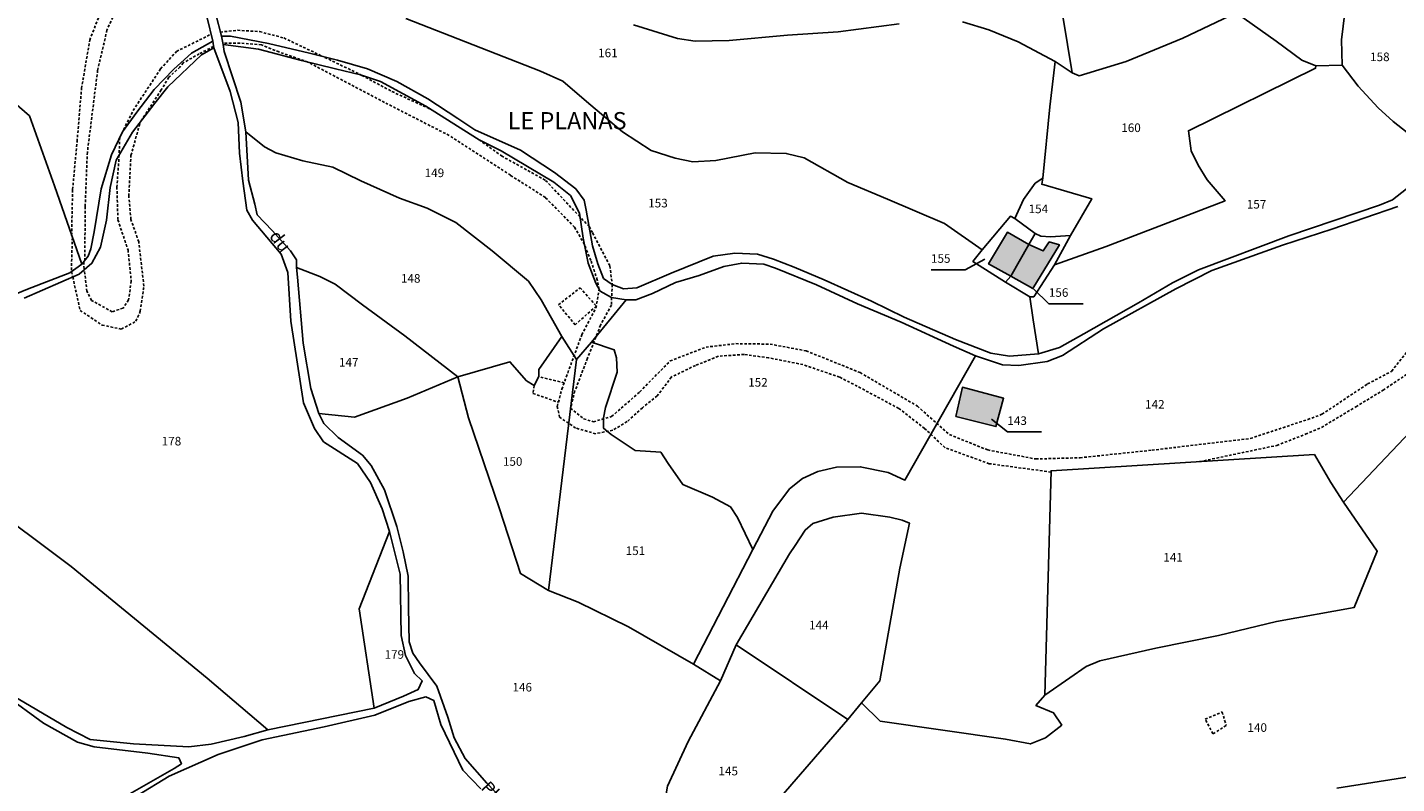
# Model space of a CAD drawing. Units: metres. Extents: x 1033034 to 1040241, y 6322870 to 6331914.
# Drawn here: x 1035287 to 1035605, y 6325632 to 6325808 of the extents above; entities that cross this region are included whole.
import ezdxf
from ezdxf.enums import TextEntityAlignment as Align

# ---------------------------------------------------------------- set-up
doc = ezdxf.new("R2010")
doc.units = ezdxf.units.M
doc.linetypes.add('TOPO1', pattern=[1, 0.6, -0.4])
for name, color, linetype in [('ig_cad_bati_dur', 152, 'CONTINUOUS'), ('ig_cad_bati_dur_hach', 24, 'CONTINUOUS'), ('ig_cad_detail_lineaire', 252, 'TOPO1'), ('ig_cad_divers_texte', 8, 'CONTINUOUS'), ('ig_cad_fleche_de_rattachement', 3, 'CONTINUOUS'), ('ig_cad_hydro', 140, 'CONTINUOUS'), ('ig_cad_lieudit', 7, 'ByLayer'), ('ig_cad_lieudit_texte', 210, 'CONTINUOUS'), ('ig_cad_parcel', 3, 'CONTINUOUS'), ('ig_cad_parcel_num', 3, 'CONTINUOUS')]:
    doc.layers.add(name, color=color, linetype=linetype)
doc.styles.add('Times New Roman', font='times.ttf')

msp = doc.modelspace()

# ---------------------------------------------------------------- hatches: boundary and pattern name
at = {"layer": 'ig_cad_bati_dur_hach'}
for points in [[(1035515.64, 6325750.38), (1035519.85, 6325757.73), (1035514.83, 6325760.62), (1035510.47, 6325753.24)], [(1035515.64, 6325750.38), (1035520.72, 6325747.51), (1035526.95, 6325757.65), (1035524.56, 6325758.34), (1035523.17, 6325756.25), (1035519.85, 6325757.73)], [(1035504.39, 6325724.55), (1035502.85, 6325717.78), (1035512.17, 6325715.41), (1035513.94, 6325721.98)]]:
    msp.add_hatch(color=256, dxfattribs=at).paths.add_polyline_path(points)

# ---------------------------------------------------------------- linework, layer by layer
at = {"layer": 'ig_cad_bati_dur'}
for points in [[(1035515.64, 6325750.38), (1035519.85, 6325757.73), (1035514.83, 6325760.62), (1035510.47, 6325753.24)], [(1035515.64, 6325750.38), (1035520.72, 6325747.51), (1035526.95, 6325757.65), (1035524.56, 6325758.34), (1035523.17, 6325756.25), (1035519.85, 6325757.73)], [(1035504.39, 6325724.55), (1035502.85, 6325717.78), (1035512.17, 6325715.41), (1035513.94, 6325721.98)]]:
    msp.add_lwpolyline(points, close=True, dxfattribs=at)
at = {"layer": 'ig_cad_detail_lineaire'}
for points in [[(1035297.12, 6325759.88), (1035297.35, 6325770.54), (1035298.39, 6325781.71), (1035299.43, 6325794.07), (1035301.33, 6325805.25), (1035305.3, 6325815.5), (1035312.71, 6325830.27), (1035322.37, 6325837.03)], [(1035321.83, 6325833.63), (1035317.15, 6325829.78), (1035313.76, 6325825.83), (1035309.99, 6325817.95), (1035305.34, 6325807.62), (1035303.18, 6325798.26), (1035300.78, 6325779.21), (1035300.27, 6325766.55), (1035300.2, 6325754.06)], [(1035308.32, 6325782.66), (1035311.44, 6325788.92), (1035317.81, 6325798.61), (1035321.52, 6325802.66), (1035329.54, 6325806.67)], [(1035331.73, 6325807.18), (1035335.76, 6325807.59), (1035340.87, 6325807.28), (1035346.51, 6325805.8), (1035355.67, 6325801.45)], [(1035330.14, 6325803.84), (1035326.82, 6325802.1), (1035323.11, 6325800.03), (1035322.32, 6325799.04), (1035319.71, 6325796.65), (1035317.98, 6325793.7), (1035313.13, 6325786.3)], [(1035352.1, 6325800.2), (1035345.37, 6325802.55), (1035341.28, 6325804.19), (1035337.3, 6325804.55), (1035332.32, 6325804.58)], [(1035416.41, 6325757.79), (1035414.14, 6325761.78), (1035407.35, 6325768.68), (1035399.23, 6325773.85), (1035384.98, 6325783.12), (1035369.93, 6325790.8), (1035352.1, 6325800.2)], [(1035364.67, 6325797.09), (1035355.67, 6325801.45)], [(1035364.67, 6325797.09), (1035371.66, 6325793.33), (1035380.56, 6325789.27)], [(1035297.4, 6325750.17), (1035299.1, 6325742.41), (1035304.22, 6325739.02), (1035308.68, 6325738.07), (1035312.09, 6325739.89), (1035313.1, 6325742.23), (1035313.93, 6325748.08), (1035312.74, 6325758.39), (1035310.92, 6325763.6), (1035310.42, 6325769.02), (1035310.93, 6325778.49), (1035313.13, 6325786.3)], [(1035308.32, 6325782.66), (1035308.18, 6325778.59)], [(1035391.92, 6325782.12), (1035397.15, 6325778.36), (1035407.41, 6325772.66), (1035415.27, 6325764.31)], [(1035308.18, 6325778.59), (1035307.66, 6325771.14), (1035307.89, 6325763.49), (1035310.24, 6325756.47), (1035311, 6325749.24), (1035310.37, 6325744.88), (1035309.1, 6325742.96), (1035306.56, 6325742.1), (1035301.76, 6325744.75), (1035300.69, 6325746.88), (1035300.06, 6325751.85)], [(1035417.52, 6325761.92), (1035415.27, 6325764.31)], [(1035417.52, 6325761.92), (1035418.34, 6325760.46), (1035422.35, 6325752.76), (1035422.91, 6325748.42)], [(1035297.29, 6325759.4), (1035297.06, 6325751.44)], [(1035419.85, 6325747.37), (1035419.41, 6325749.52), (1035417.91, 6325754.04), (1035416.41, 6325757.79)], [(1035299.93, 6325753.72), (1035300.06, 6325751.85)], [(1035297.06, 6325751.44), (1035297.4, 6325750.17)], [(1035422.91, 6325748.42), (1035422.75, 6325745.42)], [(1035524.99, 6325704.82), (1035510.6, 6325706.77), (1035500.35, 6325710.48), (1035495.56, 6325714.99), (1035489.57, 6325719.62), (1035479.92, 6325724.78), (1035475.79, 6325726.9), (1035467.27, 6325729.81), (1035459.29, 6325731.39), (1035453.57, 6325732.17), (1035447.59, 6325731.76), (1035442.27, 6325729.62), (1035436.7, 6325726.94), (1035433.39, 6325722.56), (1035429.93, 6325719.75), (1035426.35, 6325716.55), (1035423.03, 6325714.55), (1035419.04, 6325713.74), (1035414.39, 6325715.06), (1035410.65, 6325717.58), (1035410.12, 6325720.1), (1035411.17, 6325724.1), (1035415.8, 6325736.74), (1035419.11, 6325743), (1035419.85, 6325747.37)], [(1035414.28, 6325739.09), (1035410.42, 6325743.72), (1035415.42, 6325747.71)], [(1035422.75, 6325745.42), (1035422.7, 6325743.67), (1035420.19, 6325739.01), (1035417.14, 6325731.29), (1035414.23, 6325723.7), (1035413.18, 6325719.71), (1035416.24, 6325717.2), (1035418.51, 6325716.53), (1035422.75, 6325717.74), (1035429.32, 6325723.48), (1035436.36, 6325730.67), (1035444.72, 6325733.88), (1035451.64, 6325734.69), (1035459.61, 6325734.58), (1035468, 6325733.01), (1035480.57, 6325727.97), (1035493.89, 6325720.16), (1035501.34, 6325713.53), (1035510.26, 6325709.96), (1035521.44, 6325707.86), (1035531.74, 6325708.15), (1035548.49, 6325709.91), (1035571.35, 6325712.63), (1035584.71, 6325717.05), (1035588.02, 6325718.25), (1035598.65, 6325725.32), (1035604.22, 6325728.25), (1035610.06, 6325735.72)], [(1035415.42, 6325747.71), (1035419.19, 6325743.44), (1035414.28, 6325739.09)], [(1035559.57, 6325707.24), (1035577.52, 6325711.03), (1035584.21, 6325713.61), (1035587.93, 6325715.2), (1035595.9, 6325720.01), (1035602.27, 6325723.88), (1035608.64, 6325728.15), (1035613.68, 6325734.68), (1035621.77, 6325742.8), (1035628.55, 6325746.41), (1035632.54, 6325746.15), (1035635.06, 6325743.85)], [(1035404.74, 6325724.93), (1035404.46, 6325723.12), (1035410.37, 6325721.05), (1035411.17, 6325724.1), (1035411.72, 6325725.57), (1035405.82, 6325727.02)], [(1035562.67, 6325643.94), (1035560.85, 6325647.37), (1035564.83, 6325649.01)], [(1035564.83, 6325649.01), (1035565.74, 6325645.85), (1035562.67, 6325643.94)]]:
    msp.add_lwpolyline(points, dxfattribs=at)
at = {"layer": 'ig_cad_fleche_de_rattachement'}
for points in [[(1035509.56, 6325754.37), (1035505.02, 6325751.89), (1035497.07, 6325751.87)], [(1035520.88, 6325747.48), (1035524.48, 6325743.96), (1035532.43, 6325743.98)], [(1035511.11, 6325717.14), (1035514.83, 6325714.16), (1035522.79, 6325714.18)]]:
    msp.add_lwpolyline(points, dxfattribs=at)
at = {"layer": 'ig_cad_hydro'}
for points in [[(1035326.03, 6325821.42), (1035329.94, 6325805.05), (1035330.21, 6325803.49), (1035333.98, 6325793.32), (1035335.84, 6325786.15), (1035336.15, 6325779.03), (1035336.98, 6325772.49), (1035337.89, 6325765.73), (1035339.18, 6325763.45), (1035345.84, 6325755.53), (1035347.39, 6325751.27), (1035348.15, 6325739.91), (1035351.06, 6325720.92), (1035353.6, 6325714.92), (1035355.7, 6325711.89), (1035363.63, 6325706.81), (1035366.62, 6325702.39), (1035369.37, 6325696.25), (1035371.06, 6325691), (1035373.55, 6325681.07), (1035373.77, 6325666.78), (1035374.78, 6325662.11), (1035376.88, 6325657.93), (1035378.68, 6325656.24), (1035377.78, 6325654.25), (1035374.31, 6325652.65), (1035367.53, 6325649.87), (1035342.75, 6325644.85), (1035337.3, 6325643.32), (1035329.55, 6325641.51), (1035324.39, 6325640.91), (1035311.55, 6325641.57), (1035301.45, 6325642.64), (1035295.97, 6325645.41), (1035282.05, 6325653.63)], [(1035397.53, 6325628.49), (1035393.69, 6325632.42), (1035388.72, 6325638.22), (1035386.14, 6325643.02), (1035384.66, 6325647.77), (1035382.11, 6325655.05), (1035378.03, 6325660.46), (1035376.53, 6325662.73), (1035375.69, 6325665.36), (1035375.48, 6325673.31), (1035375.46, 6325680.6), (1035374.25, 6325686.27), (1035372.81, 6325692.17), (1035369.91, 6325700.65), (1035366.81, 6325706.38), (1035364.83, 6325708.72), (1035359.16, 6325712.88), (1035355.82, 6325716.1), (1035354.6, 6325718.42), (1035352.8, 6325724.28), (1035351, 6325734.84), (1035349.67, 6325750.12), (1035349.42, 6325752.41), (1035349.41, 6325754.17), (1035348.02, 6325756.26), (1035343.75, 6325761), (1035340.26, 6325764.67), (1035339.75, 6325767.15), (1035338.25, 6325772.72), (1035337.68, 6325784), (1035336.48, 6325790.88), (1035332.63, 6325802.65), (1035332.38, 6325804.29), (1035331.98, 6325806.23), (1035330.64, 6325811.37)], [(1035286.11, 6325745.26), (1035298.88, 6325750.83), (1035301.85, 6325753.41), (1035303.83, 6325757.1), (1035305.21, 6325763.41), (1035306.12, 6325771), (1035307.5, 6325777.41), (1035311.3, 6325783.92), (1035316.45, 6325790.62), (1035319.51, 6325794.45), (1035327.33, 6325801.9), (1035330.21, 6325803.49), (1035329.94, 6325805.05), (1035324.98, 6325802.26), (1035320.92, 6325798.57), (1035316.36, 6325793.79), (1035312.29, 6325788.52), (1035308.95, 6325783.97), (1035306.37, 6325778.6), (1035304.01, 6325770.74), (1035302.35, 6325760.72), (1035301.62, 6325756.77), (1035300.98, 6325755.05), (1035299.49, 6325753.16), (1035296.69, 6325751.18), (1035286.87, 6325747.38), (1035270.28, 6325740.57)], [(1035281.67, 6325652.95), (1035290.57, 6325646.4), (1035298.46, 6325642.01), (1035302.33, 6325640.93), (1035314.89, 6325639.41), (1035322.08, 6325638.33), (1035322.68, 6325636.95), (1035321, 6325635.85), (1035305.8, 6325627.14)], [(1035312.48, 6325629.59), (1035319.8, 6325634.08), (1035331.21, 6325639.13), (1035341.45, 6325642.55), (1035355.9, 6325645.56), (1035367.69, 6325648.27), (1035375.56, 6325651.46), (1035379.53, 6325652.52), (1035381.37, 6325651.67), (1035383.06, 6325646.07), (1035388.16, 6325635.45), (1035392.33, 6325631.16)], [(1035613.68, 6325634.77), (1035591.45, 6325631.25)]]:
    msp.add_lwpolyline(points, dxfattribs=at)
at = {"layer": 'ig_cad_lieudit'}
for points in [[(1035280.25, 6325793.7), (1035287.3, 6325787.68), (1035293.1, 6325771.39), (1035299.49, 6325753.16), (1035296.69, 6325751.18), (1035286.87, 6325747.38), (1035270.28, 6325740.57)], [(1035270.28, 6325740.57), (1035286.87, 6325747.38), (1035296.69, 6325751.18), (1035299.49, 6325753.16), (1035293.1, 6325771.39), (1035287.3, 6325787.68), (1035280.25, 6325793.7)], [(1035312.48, 6325629.59), (1035319.8, 6325634.08), (1035331.21, 6325639.13), (1035341.45, 6325642.55), (1035355.9, 6325645.56), (1035367.69, 6325648.27), (1035375.56, 6325651.46), (1035379.53, 6325652.52), (1035381.37, 6325651.67), (1035383.06, 6325646.07), (1035388.16, 6325635.45), (1035392.33, 6325631.16)], [(1035392.33, 6325631.16), (1035388.16, 6325635.45), (1035383.06, 6325646.07), (1035381.37, 6325651.67), (1035379.53, 6325652.52), (1035375.56, 6325651.46), (1035367.69, 6325648.27), (1035355.9, 6325645.56), (1035341.45, 6325642.55), (1035331.21, 6325639.13), (1035319.8, 6325634.08), (1035312.48, 6325629.59)]]:
    msp.add_lwpolyline(points, dxfattribs=at)
at = {"layer": 'ig_cad_parcel'}
for points in [[(1035615.07, 6325778.13), (1035604.62, 6325786.35), (1035601.14, 6325789.52), (1035596.42, 6325794.55), (1035592.76, 6325799.46), (1035592.55, 6325805.33), (1035593.33, 6325811.69), (1035594.2, 6325815.94), (1035597.46, 6325823.6), (1035599.34, 6325828.07), (1035600.43, 6325825.2), (1035603.83, 6325819.04), (1035607.41, 6325813.73)], [(1035504.36, 6325809.53), (1035510.51, 6325807.7), (1035517.38, 6325804.89), (1035525.97, 6325800.29), (1035529.94, 6325797.68), (1035525.51, 6325824.59)], [(1035568.04, 6325811.61), (1035555.63, 6325805.79), (1035542.46, 6325800.29), (1035531.53, 6325796.99), (1035529.94, 6325797.68), (1035525.51, 6325824.59)], [(1035326.03, 6325821.42), (1035329.94, 6325805.05), (1035324.98, 6325802.26), (1035320.92, 6325798.57), (1035316.36, 6325793.79), (1035312.29, 6325788.52), (1035308.95, 6325783.97), (1035306.37, 6325778.6), (1035304.01, 6325770.74), (1035302.35, 6325760.72), (1035301.62, 6325756.77), (1035300.98, 6325755.05), (1035299.49, 6325753.16), (1035293.1, 6325771.39), (1035287.3, 6325787.68), (1035280.25, 6325793.7)], [(1035374.9, 6325810.35), (1035406.23, 6325798.08), (1035411.4, 6325795.77), (1035417.45, 6325790.52), (1035425.26, 6325784), (1035431.92, 6325779.63), (1035437.53, 6325777.81), (1035441.69, 6325777.02), (1035447, 6325777.28), (1035456.13, 6325779.07), (1035463.39, 6325778.94), (1035467.57, 6325777.88), (1035477.72, 6325772.15), (1035486.97, 6325768.29), (1035500.2, 6325762.66), (1035508.96, 6325756.53), (1035506.8, 6325753.83), (1035514.36, 6325748.98), (1035520.02, 6325745.6), (1035520.84, 6325740.24), (1035522.05, 6325732.36), (1035515.3, 6325731.79), (1035511.01, 6325732.47), (1035502.76, 6325735.63), (1035490.83, 6325740.86), (1035483.23, 6325744.56), (1035472.23, 6325749.56), (1035465.26, 6325752.47), (1035460.4, 6325754.35), (1035456.66, 6325755.54), (1035451.4, 6325755.77), (1035446.35, 6325755.07), (1035436.63, 6325751.12), (1035428.62, 6325747.64), (1035425.54, 6325747.43), (1035422.91, 6325748.42), (1035420.86, 6325749.85), (1035419.56, 6325753.27), (1035418.31, 6325757.44), (1035416.86, 6325765.71), (1035416.35, 6325768.09), (1035414.41, 6325770.68), (1035409.49, 6325774.48), (1035401.59, 6325779.72), (1035390.92, 6325784.46), (1035386.99, 6325787.04), (1035379.98, 6325791.64), (1035372.79, 6325795.68), (1035365.98, 6325798.59), (1035358.99, 6325800.63), (1035352.44, 6325802.25), (1035342.91, 6325804.51), (1035334.11, 6325806.18), (1035331.98, 6325806.23), (1035330.64, 6325811.37)], [(1035504.36, 6325809.53), (1035510.51, 6325807.7), (1035517.38, 6325804.89), (1035525.97, 6325800.29), (1035524.7, 6325789.76), (1035523.06, 6325773.2), (1035521.33, 6325772.04), (1035518.55, 6325768.21), (1035516.53, 6325763.79), (1035515.54, 6325764.33), (1035508.96, 6325756.53), (1035500.2, 6325762.66), (1035486.97, 6325768.29), (1035477.72, 6325772.15), (1035467.57, 6325777.88), (1035463.39, 6325778.94), (1035456.13, 6325779.07), (1035447, 6325777.28), (1035441.69, 6325777.02), (1035437.53, 6325777.81), (1035431.92, 6325779.63), (1035425.26, 6325784), (1035417.45, 6325790.52), (1035411.4, 6325795.77), (1035406.23, 6325798.08), (1035374.9, 6325810.35)], [(1035427.83, 6325808.85), (1035438.05, 6325805.67), (1035442.22, 6325805.08), (1035450.09, 6325805.24), (1035463.64, 6325806.42), (1035475.44, 6325807.23), (1035489.69, 6325809.1)], [(1035427.83, 6325808.85), (1035438.05, 6325805.67), (1035442.22, 6325805.08), (1035450.09, 6325805.24), (1035463.64, 6325806.42), (1035475.44, 6325807.23), (1035489.69, 6325809.1)], [(1035568.04, 6325811.61), (1035577.36, 6325805.09), (1035583.33, 6325800.63), (1035586.61, 6325799.35), (1035592.76, 6325799.46), (1035592.55, 6325805.33), (1035593.33, 6325811.69)], [(1035275.92, 6325698.61), (1035297.05, 6325682.83), (1035328.62, 6325656.88), (1035342.75, 6325644.85), (1035367.53, 6325649.87), (1035364.05, 6325672.98), (1035371.06, 6325691), (1035369.37, 6325696.25), (1035366.62, 6325702.39), (1035363.63, 6325706.81), (1035355.7, 6325711.89), (1035353.6, 6325714.92), (1035351.06, 6325720.92), (1035348.15, 6325739.91), (1035347.39, 6325751.27), (1035345.84, 6325755.53), (1035339.18, 6325763.45), (1035337.89, 6325765.73), (1035336.98, 6325772.49), (1035336.15, 6325779.03), (1035335.84, 6325786.15), (1035333.98, 6325793.32), (1035330.21, 6325803.49), (1035327.33, 6325801.9), (1035319.51, 6325794.45), (1035316.45, 6325790.62), (1035311.3, 6325783.92), (1035307.5, 6325777.41), (1035306.12, 6325771), (1035305.21, 6325763.41), (1035303.83, 6325757.1), (1035301.85, 6325753.41), (1035298.88, 6325750.83), (1035286.11, 6325745.26)], [(1035615.07, 6325778.13), (1035604.62, 6325786.35), (1035601.14, 6325789.52), (1035596.42, 6325794.55), (1035592.76, 6325799.46), (1035586.61, 6325799.35), (1035586.54, 6325798.76), (1035556.95, 6325784.2), (1035557.56, 6325779.58), (1035559.26, 6325776.21), (1035561.3, 6325772.78), (1035565.48, 6325767.94), (1035537.78, 6325757.27), (1035525.82, 6325753.01), (1035520.97, 6325745.56), (1035520.02, 6325745.6), (1035520.84, 6325740.24), (1035522.05, 6325732.36), (1035526.97, 6325733.81), (1035532.66, 6325737.01), (1035545.34, 6325744.17), (1035553.27, 6325748.87), (1035559.27, 6325751.86), (1035580.28, 6325759.74), (1035601.4, 6325766.89), (1035604.42, 6325768.14), (1035608.77, 6325771.57)], [(1035270.28, 6325740.57), (1035286.87, 6325747.38), (1035296.69, 6325751.18), (1035299.49, 6325753.16), (1035293.1, 6325771.39), (1035287.3, 6325787.68), (1035280.25, 6325793.7)], [(1035624.09, 6325730.51), (1035593.06, 6325697.82), (1035590.12, 6325702.39), (1035586.27, 6325708.88), (1035525, 6325705.12), (1035523.53, 6325652.95), (1035521.46, 6325650.53), (1035525.59, 6325648.8), (1035527.48, 6325645.97), (1035523.72, 6325643.03), (1035520.19, 6325641.57), (1035514.38, 6325642.66), (1035485.21, 6325646.91), (1035480.93, 6325651.12), (1035485.19, 6325656.25), (1035489.78, 6325682.43), (1035492.1, 6325692.9), (1035490.37, 6325693.62), (1035487.48, 6325694.3), (1035480.86, 6325695.22), (1035474.3, 6325694.3), (1035469.6, 6325692.86), (1035467.81, 6325691.32), (1035465.48, 6325687.74), (1035464.14, 6325685.83), (1035451.72, 6325664.61), (1035448.09, 6325656.22), (1035441.77, 6325660.12), (1035455.61, 6325686.79), (1035460.3, 6325695.72), (1035464.11, 6325700.9), (1035467.13, 6325703.34), (1035470.7, 6325704.94), (1035475.07, 6325705.95), (1035480.61, 6325706.05), (1035487.07, 6325704.73), (1035491, 6325702.94), (1035507.4, 6325731.88), (1035513.71, 6325729.76), (1035517.49, 6325729.57), (1035524.07, 6325730.57), (1035527.65, 6325731.97), (1035537.16, 6325738.15), (1035554.01, 6325747.41), (1035562.4, 6325751.7), (1035578.83, 6325757.59), (1035590.35, 6325761.3), (1035605.66, 6325766.63)], [(1035624.09, 6325730.51), (1035593.06, 6325697.82), (1035600.87, 6325686.45), (1035595.55, 6325673.32), (1035577.48, 6325670.06), (1035563.98, 6325666.83), (1035549.39, 6325663.88), (1035536.35, 6325660.88), (1035533.17, 6325659.58), (1035529.35, 6325656.93), (1035523.53, 6325652.95), (1035521.46, 6325650.53), (1035525.59, 6325648.8), (1035527.48, 6325645.97), (1035523.72, 6325643.03), (1035520.19, 6325641.57), (1035514.38, 6325642.66), (1035485.21, 6325646.91), (1035480.93, 6325651.12), (1035477.71, 6325647.29), (1035462.2, 6325629.36)], [(1035397.53, 6325628.49), (1035393.69, 6325632.42), (1035388.72, 6325638.22), (1035386.14, 6325643.02), (1035384.66, 6325647.77), (1035382.11, 6325655.05), (1035378.03, 6325660.46), (1035376.53, 6325662.73), (1035375.69, 6325665.36), (1035375.48, 6325673.31), (1035375.46, 6325680.6), (1035374.25, 6325686.27), (1035372.81, 6325692.17), (1035369.91, 6325700.65), (1035366.81, 6325706.38), (1035364.83, 6325708.72), (1035359.16, 6325712.88), (1035355.82, 6325716.1), (1035354.6, 6325718.42), (1035362.97, 6325717.61), (1035375.2, 6325722), (1035386.97, 6325726.99), (1035389.46, 6325717.41), (1035396.69, 6325696.25), (1035401.59, 6325681.21), (1035408.04, 6325677.3), (1035414.94, 6325674.55), (1035426.67, 6325668.85), (1035441.77, 6325660.12), (1035448.09, 6325656.22), (1035440.58, 6325642.16), (1035435.78, 6325631.76)], [(1035281.67, 6325652.95), (1035290.57, 6325646.4), (1035298.46, 6325642.01), (1035302.33, 6325640.93), (1035314.89, 6325639.41), (1035322.08, 6325638.33), (1035322.68, 6325636.95), (1035321, 6325635.85), (1035305.8, 6325627.14)], [(1035392.33, 6325631.16), (1035388.16, 6325635.45), (1035383.06, 6325646.07), (1035381.37, 6325651.67), (1035379.53, 6325652.52), (1035375.56, 6325651.46), (1035367.69, 6325648.27), (1035355.9, 6325645.56), (1035341.45, 6325642.55), (1035331.21, 6325639.13), (1035319.8, 6325634.08), (1035312.48, 6325629.59)], [(1035591.45, 6325631.25), (1035613.68, 6325634.77)]]:
    msp.add_lwpolyline(points, dxfattribs=at)
for points in [[(1035525.97, 6325800.29), (1035524.7, 6325789.76), (1035523.06, 6325773.2), (1035522.82, 6325771.76), (1035534.48, 6325768.39), (1035529.54, 6325759.84), (1035525.82, 6325753.01), (1035537.78, 6325757.27), (1035565.48, 6325767.94), (1035561.3, 6325772.78), (1035559.26, 6325776.21), (1035557.56, 6325779.58), (1035556.95, 6325784.2), (1035586.54, 6325798.76), (1035586.61, 6325799.35), (1035583.33, 6325800.63), (1035577.36, 6325805.09), (1035568.04, 6325811.61), (1035555.63, 6325805.79), (1035542.46, 6325800.29), (1035531.53, 6325796.99), (1035529.94, 6325797.68)], [(1035411.21, 6325736.38), (1035414.56, 6325731.01), (1035418.09, 6325735), (1035426.13, 6325744.92), (1035422.75, 6325745.42), (1035420.12, 6325746.9), (1035419.07, 6325748.74), (1035417.32, 6325753.4), (1035416.12, 6325759.24), (1035415.27, 6325765.01), (1035413.17, 6325769.18), (1035409.29, 6325772.29), (1035397.06, 6325779.56), (1035391.92, 6325782.12), (1035379.5, 6325789.94), (1035368.96, 6325795.68), (1035364.36, 6325797.2), (1035358.49, 6325798.63), (1035350.58, 6325800.59), (1035340.6, 6325803.17), (1035332.38, 6325804.29), (1035332.63, 6325802.65), (1035336.48, 6325790.88), (1035337.68, 6325784), (1035342.01, 6325780.49), (1035344.6, 6325779.05), (1035350.88, 6325777.24), (1035357.9, 6325775.71), (1035364.38, 6325772.6), (1035373.38, 6325768.5), (1035379.83, 6325766.23), (1035386.49, 6325762.87), (1035394.99, 6325756.29), (1035403.45, 6325749.2), (1035406.33, 6325744.86)], [(1035411.21, 6325736.38), (1035405.82, 6325728.67), (1035405.82, 6325727.02), (1035404.74, 6325724.93), (1035402.99, 6325726.08), (1035399.11, 6325730.49), (1035386.97, 6325726.99), (1035374.66, 6325736.54), (1035364.81, 6325743.71), (1035358.47, 6325748.51), (1035354.88, 6325750.28), (1035349.42, 6325752.41), (1035349.41, 6325754.17), (1035348.02, 6325756.26), (1035343.75, 6325761), (1035340.26, 6325764.67), (1035339.75, 6325767.15), (1035338.25, 6325772.72), (1035337.68, 6325784), (1035342.01, 6325780.49), (1035344.6, 6325779.05), (1035350.88, 6325777.24), (1035357.9, 6325775.71), (1035364.38, 6325772.6), (1035373.38, 6325768.5), (1035379.83, 6325766.23), (1035386.49, 6325762.87), (1035394.99, 6325756.29), (1035403.45, 6325749.2), (1035406.33, 6325744.86)], [(1035523.06, 6325773.2), (1035521.33, 6325772.04), (1035518.55, 6325768.21), (1035516.53, 6325763.79), (1035521.29, 6325760.32), (1035522.65, 6325759.73), (1035524.87, 6325759.53), (1035529.54, 6325759.84), (1035534.48, 6325768.39), (1035522.82, 6325771.76)], [(1035514.36, 6325748.98), (1035506.8, 6325753.83), (1035508.96, 6325756.53), (1035515.54, 6325764.33), (1035516.53, 6325763.79), (1035521.29, 6325760.32), (1035519.85, 6325757.73), (1035515.64, 6325750.38)], [(1035520.02, 6325745.6), (1035514.36, 6325748.98), (1035515.64, 6325750.38), (1035519.85, 6325757.73), (1035521.29, 6325760.32), (1035522.65, 6325759.73), (1035524.87, 6325759.53), (1035529.54, 6325759.84), (1035525.82, 6325753.01), (1035520.97, 6325745.56)], [(1035354.6, 6325718.42), (1035362.97, 6325717.61), (1035375.2, 6325722), (1035386.97, 6325726.99), (1035374.66, 6325736.54), (1035364.81, 6325743.71), (1035358.47, 6325748.51), (1035354.88, 6325750.28), (1035349.42, 6325752.41), (1035349.67, 6325750.12), (1035351, 6325734.84), (1035352.8, 6325724.28)], [(1035507.4, 6325731.88), (1035491, 6325702.94), (1035487.07, 6325704.73), (1035480.61, 6325706.05), (1035475.07, 6325705.95), (1035470.7, 6325704.94), (1035467.13, 6325703.34), (1035464.11, 6325700.9), (1035460.3, 6325695.72), (1035455.61, 6325686.79), (1035452.02, 6325694.24), (1035450.43, 6325696.7), (1035446.25, 6325698.98), (1035439.3, 6325701.93), (1035435.91, 6325706.84), (1035434.18, 6325709.46), (1035428.22, 6325709.84), (1035422.65, 6325713.55), (1035420.87, 6325715.03), (1035420.86, 6325717.46), (1035421.36, 6325719.85), (1035424.02, 6325728.06), (1035423.86, 6325731.42), (1035423.37, 6325733.26), (1035418.09, 6325735), (1035426.13, 6325744.92), (1035428.38, 6325744.9), (1035432.29, 6325746.35), (1035437.65, 6325748.94), (1035443.1, 6325750.54), (1035448.9, 6325752.6), (1035453.02, 6325753.44), (1035458.18, 6325753.16), (1035460.86, 6325752.27), (1035470.44, 6325748.36), (1035479.98, 6325743.98), (1035490.16, 6325739.68), (1035502.33, 6325734.11)], [(1035386.97, 6325726.99), (1035389.46, 6325717.41), (1035396.69, 6325696.25), (1035401.59, 6325681.21), (1035408.04, 6325677.3), (1035414.56, 6325731.01), (1035411.21, 6325736.38), (1035405.82, 6325728.67), (1035405.82, 6325727.02), (1035404.74, 6325724.93), (1035402.99, 6325726.08), (1035399.11, 6325730.49)], [(1035455.61, 6325686.79), (1035441.77, 6325660.12), (1035426.67, 6325668.85), (1035414.94, 6325674.55), (1035408.04, 6325677.3), (1035414.56, 6325731.01), (1035418.09, 6325735), (1035423.37, 6325733.26), (1035423.86, 6325731.42), (1035424.02, 6325728.06), (1035421.36, 6325719.85), (1035420.86, 6325717.46), (1035420.87, 6325715.03), (1035422.65, 6325713.55), (1035428.22, 6325709.84), (1035434.18, 6325709.46), (1035435.91, 6325706.84), (1035439.3, 6325701.93), (1035446.25, 6325698.98), (1035450.43, 6325696.7), (1035452.02, 6325694.24)], [(1035502.85, 6325717.78), (1035512.17, 6325715.41), (1035513.94, 6325721.98), (1035504.39, 6325724.55)], [(1035502.85, 6325717.78), (1035512.17, 6325715.41), (1035513.94, 6325721.98), (1035504.39, 6325724.55)], [(1035342.75, 6325644.85), (1035328.62, 6325656.88), (1035297.05, 6325682.83), (1035275.92, 6325698.61), (1035253.38, 6325707.5), (1035251.75, 6325705.15), (1035248.22, 6325703.86), (1035237.33, 6325702.2), (1035228.84, 6325700.49), (1035224.77, 6325699.09), (1035228.95, 6325696.17), (1035236.81, 6325689.45), (1035241.03, 6325685.84), (1035253.01, 6325676.71), (1035258.49, 6325671.86), (1035264.65, 6325666.42), (1035272.72, 6325659.77), (1035282.05, 6325653.63), (1035295.97, 6325645.41), (1035301.45, 6325642.64), (1035311.55, 6325641.57), (1035324.39, 6325640.91), (1035329.55, 6325641.51), (1035337.3, 6325643.32)], [(1035523.53, 6325652.95), (1035529.35, 6325656.93), (1035533.17, 6325659.58), (1035536.35, 6325660.88), (1035549.39, 6325663.88), (1035563.98, 6325666.83), (1035577.48, 6325670.06), (1035595.55, 6325673.32), (1035600.87, 6325686.45), (1035593.06, 6325697.82), (1035590.12, 6325702.39), (1035586.27, 6325708.88), (1035525, 6325705.12)], [(1035480.93, 6325651.12), (1035477.71, 6325647.29), (1035451.72, 6325664.61), (1035464.14, 6325685.83), (1035465.48, 6325687.74), (1035467.81, 6325691.32), (1035469.6, 6325692.86), (1035474.3, 6325694.3), (1035480.86, 6325695.22), (1035487.48, 6325694.3), (1035490.37, 6325693.62), (1035492.1, 6325692.9), (1035489.78, 6325682.43), (1035485.19, 6325656.25)], [(1035371.06, 6325691), (1035364.05, 6325672.98), (1035367.53, 6325649.87), (1035374.31, 6325652.65), (1035377.78, 6325654.25), (1035378.68, 6325656.24), (1035376.88, 6325657.93), (1035374.78, 6325662.11), (1035373.77, 6325666.78), (1035373.55, 6325681.07)], [(1035462.2, 6325629.36), (1035477.71, 6325647.29), (1035451.72, 6325664.61), (1035448.09, 6325656.22), (1035440.58, 6325642.16), (1035435.78, 6325631.76), (1035432.11, 6325610.91), (1035443.73, 6325611.25), (1035445.34, 6325611.45), (1035446.06, 6325611.86), (1035446.23, 6325613.81), (1035449.3, 6325618.4), (1035455.95, 6325625.58), (1035458.72, 6325628.66)]]:
    msp.add_lwpolyline(points, close=True, dxfattribs=at)

# ---------------------------------------------------------------- texts
at = {"layer": 'ig_cad_divers_texte', "style": 'Times New Roman'}
for s, rotation, p in [('du', 307.5, (1035342.22, 6325759.06)), ('Planas', 312.8, (1035391.46, 6325630.57))]:
    msp.add_text(s, height=3, rotation=rotation, dxfattribs=at).set_placement(p, align=Align.BOTTOM_LEFT)
at = {"layer": 'ig_cad_lieudit_texte', "style": 'Times New Roman'}
msp.add_text('LE PLANAS', height=4, dxfattribs=at).set_placement((1035398.58, 6325783.31), align=Align.BOTTOM_LEFT)
at = {"layer": 'ig_cad_parcel_num', "style": 'Times New Roman'}
for s, p in [('161', (1035419.62, 6325800.7)), ('158', (1035599.23, 6325799.78)), ('160', (1035541.33, 6325783.29)), ('149', (1035379.26, 6325772.8)), ('153', (1035431.27, 6325765.76)), ('157', (1035570.54, 6325765.5)), ('154', (1035519.77, 6325764.42)), ('155', (1035497.06, 6325752.87)), ('148', (1035373.74, 6325748.24)), ('156', (1035524.48, 6325744.96)), ('147', (1035359.33, 6325728.74)), ('152', (1035454.53, 6325724.06)), ('142', (1035546.87, 6325718.95)), ('143', (1035514.83, 6325715.16)), ('178', (1035318.08, 6325710.39)), ('150', (1035397.46, 6325705.66)), ('151', (1035426.02, 6325684.89)), ('141', (1035551.13, 6325683.37)), ('144', (1035468.7, 6325667.59)), ('179', (1035369.93, 6325660.76)), ('146', (1035399.69, 6325653.15)), ('140', (1035570.69, 6325643.76)), ('145', (1035447.61, 6325633.64))]:
    msp.add_text(s, height=2, dxfattribs=at).set_placement(p, align=Align.BOTTOM_LEFT)

doc.saveas('drawing.dxf')
